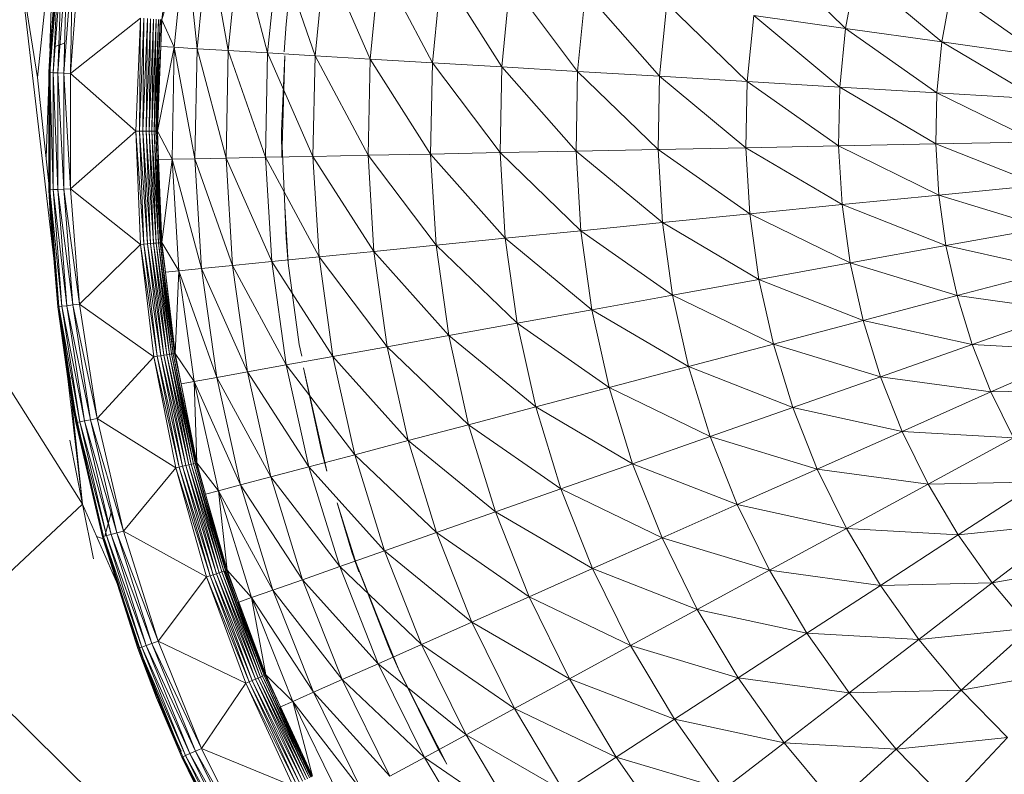
# Model space of a CAD drawing. Units: millimetres. Extents: x -1422 to 5298, y -2432 to 2320.
# Drawn here: x 20 to 66, y 627 to 662 of the extents above; entities that cross this region are included whole.
import ezdxf

# ---------------------------------------------------------------- set-up
doc = ezdxf.new("R2010")
doc.units = ezdxf.units.MM

# ---------------------------------------------------------------- blocks, each defined once
blk = doc.blocks.new('10016_DWG-433752-Level 1')
at = {"lineweight": 9}
for p, q in [((-71.099, 9.443), (-72.139, -0.453)), ((-71.57, 0.891), (-71.363, 6.823)), ((-65.921, 6.173), (-66.389, 2.215)), ((-65.302, 6.086), (-66.389, 2.215)), ((-65.302, 6.086), (-65.816, 0.937)), ((-65.302, 6.086), (-64.763, 0.874)), ((-64.763, 0.874), (-64.258, 5.939)), ((-64.258, 5.939), (-63.321, 0.788)), ((-63.321, 0.788), (-62.827, 5.739)), ((-62.827, 5.739), (-61.501, 0.679)), ((-61.501, 0.679), (-61.021, 5.486)), ((-61.021, 5.486), (-59.311, 0.549)), ((-60.652, 2.012), (-60.246, 5.597)), ((-71.566, -0.232), (-71.151, 5.173)), ((-71.563, 0.891), (-71.2, 5.178)), ((-71.2, 5.178), (-71.529, 0.889)), ((-71.151, 5.173), (-71.424, -0.237)), ((-71.424, -0.237), (-71.01, 5.156)), ((-71.01, 5.156), (-71.203, -0.246)), ((-71.203, -0.246), (-70.79, 5.131)), ((-70.79, 5.131), (-70.925, -0.257)), ((-70.925, -0.257), (-70.514, 5.099)), ((-70.616, -0.268), (-70.514, 5.099)), ((-70.206, 5.064), (-70.616, -0.268)), ((-59.311, 0.549), (-58.849, 5.182)), ((-58.849, 5.182), (-56.767, 0.397)), ((-38.482, 5.421), (-34.779, 1.81)), ((-71.389, -8.837), (-72.96, 4.636)), ((-72.139, -0.453), (-72.96, 4.636)), ((-56.767, 0.397), (-56.325, 4.828)), ((-56.325, 4.828), (-53.883, 0.224)), ((-53.883, 0.224), (-53.464, 4.427)), ((-53.464, 4.427), (-50.678, 0.033)), ((-34.779, 1.81), (-34.295, 4.49)), ((-34.295, 4.49), (-30.326, 1.186)), ((-50.678, 0.033), (-50.284, 3.982)), ((-50.284, 3.982), (-47.169, -0.177)), ((-71.563, 0.891), (-71.28, 3.494)), ((-47.169, -0.177), (-46.803, 3.494)), ((-46.803, 3.494), (-43.379, -0.403)), ((-30.326, 1.186), (-29.904, 3.514)), ((-29.904, 3.514), (-25.693, 0.537)), ((-43.379, -0.403), (-43.043, 2.968)), ((-43.043, 2.968), (-39.331, -0.645)), ((-67.382, 2.293), (-70.616, -0.268)), ((-67.382, 2.293), (-67.588, -2.942)), ((-67.382, 2.293), (-67.424, -2.942)), ((-67.219, 2.28), (-67.424, -2.942)), ((-67.264, -2.942), (-67.219, 2.28)), ((-39.331, -0.645), (-39.027, 2.405)), ((-39.027, 2.405), (-35.05, -0.9)), ((-39.027, 2.405), (-34.779, 1.81)), ((-67.06, 2.268), (-67.264, -2.942)), ((-67.114, -2.942), (-67.06, 2.268)), ((-66.91, 2.256), (-67.114, -2.942)), ((-66.976, -2.942), (-66.91, 2.256)), ((-66.772, 2.245), (-66.976, -2.942)), ((-66.855, -2.942), (-66.772, 2.245)), ((-66.651, 2.236), (-66.855, -2.942)), ((-66.753, -2.942), (-66.651, 2.236)), ((-66.55, 2.228), (-66.753, -2.942)), ((-66.674, -2.942), (-66.55, 2.228)), ((-66.471, 2.222), (-66.674, -2.942)), ((-66.62, -2.942), (-66.471, 2.222)), ((-66.438, 0.975), (-66.417, 2.217)), ((-66.389, 2.215), (-66.438, 0.975)), ((-66.389, 2.215), (-65.816, 0.937)), ((-60.652, 2.012), (-60.744, 0.727)), ((-35.05, -0.9), (-34.779, 1.81)), ((-34.779, 1.81), (-30.56, -1.168)), ((-34.779, 1.81), (-30.326, 1.186)), ((-71.364, 0.96), (-70.89, 1.122)), ((-66.438, 0.975), (-66.62, -2.942)), ((-66.438, 0.975), (-66.592, -2.942)), ((-65.816, 0.937), (-66.592, -2.942)), ((-66.438, 0.975), (-65.816, 0.937)), ((-65.816, 0.937), (-65.919, -4.236)), ((-65.816, 0.937), (-64.864, -4.215)), ((-65.816, 0.937), (-64.763, 0.874)), ((-30.56, -1.168), (-30.326, 1.186)), ((-30.326, 1.186), (-25.891, -1.447)), ((-30.326, 1.186), (-25.693, 0.537)), ((-71.615, -0.23), (-71.563, 0.891)), ((-71.615, -0.23), (-71.529, 0.889)), ((-71.563, -6.776), (-71.563, 0.891)), ((-71.563, 0.891), (-71.529, 0.889)), ((-64.864, -4.215), (-64.763, 0.874)), ((-64.763, 0.874), (-63.42, -4.186)), ((-64.763, 0.874), (-63.321, 0.788)), ((-63.42, -4.186), (-63.321, 0.788)), ((-63.321, 0.788), (-61.597, -4.15)), ((-63.321, 0.788), (-61.501, 0.679)), ((-61.597, -4.15), (-61.501, 0.679)), ((-61.501, 0.679), (-59.404, -4.107)), ((-61.501, 0.679), (-59.311, 0.549)), ((-60.857, -2.942), (-60.713, 0.545)), ((-60.713, 0.545), (-60.844, -4.166)), ((-59.404, -4.107), (-59.311, 0.549)), ((-59.311, 0.549), (-56.856, -4.056)), ((-59.311, 0.549), (-56.767, 0.397)), ((-56.856, -4.056), (-56.767, 0.397)), ((-56.767, 0.397), (-53.967, -3.999)), ((-56.767, 0.397), (-53.883, 0.224)), ((-53.967, -3.999), (-53.883, 0.224)), ((-53.883, 0.224), (-50.756, -3.935)), ((-53.883, 0.224), (-50.678, 0.033)), ((-50.756, -3.935), (-50.678, 0.033)), ((-50.678, 0.033), (-47.242, -3.865)), ((-50.678, 0.033), (-47.169, -0.177)), ((-71.593, -5.653), (-72.139, -0.453)), ((-71.747, -4.181), (-71.609, -0.23)), ((-71.615, -5.655), (-71.615, -0.23)), ((-71.615, -0.23), (-71.566, -5.653)), ((-71.615, -0.23), (-71.566, -0.232)), ((-71.563, -6.776), (-71.615, -0.23)), ((-71.566, -5.653), (-71.566, -0.232)), ((-71.566, -0.232), (-71.424, -5.647)), ((-71.566, -0.232), (-71.424, -0.237)), ((-71.424, -5.647), (-71.424, -0.237)), ((-71.424, -0.237), (-71.203, -5.639)), ((-71.424, -0.237), (-71.203, -0.246)), ((-71.203, -5.639), (-71.203, -0.246)), ((-71.203, -0.246), (-70.925, -5.628)), ((-71.203, -0.246), (-70.925, -0.257)), ((-70.616, -0.268), (-70.925, -0.257)), ((-70.616, -5.616), (-70.925, -0.257)), ((-70.925, -5.628), (-70.925, -0.257)), ((-70.616, -0.268), (-67.588, -2.942)), ((-70.616, -0.268), (-70.616, -5.616)), ((-47.242, -3.865), (-47.169, -0.177)), ((-47.169, -0.177), (-43.447, -3.789)), ((-47.169, -0.177), (-43.379, -0.403)), ((-43.447, -3.789), (-43.379, -0.403)), ((-43.379, -0.403), (-39.392, -3.709)), ((-43.379, -0.403), (-39.331, -0.645)), ((-39.392, -3.709), (-39.331, -0.645)), ((-39.331, -0.645), (-35.104, -3.623)), ((-39.331, -0.645), (-35.05, -0.9)), ((-35.104, -3.623), (-35.05, -0.9)), ((-35.05, -0.9), (-30.607, -3.534)), ((-35.05, -0.9), (-30.56, -1.168)), ((-30.607, -3.534), (-30.56, -1.168)), ((-30.56, -1.168), (-25.93, -3.441)), ((-30.56, -1.168), (-25.891, -1.447)), ((-67.588, -2.942), (-70.616, -5.616)), ((-67.588, -2.942), (-67.382, -8.178)), ((-67.588, -2.942), (-67.424, -2.942)), ((-67.588, -2.942), (-67.219, -8.165)), ((-67.264, -2.942), (-67.424, -2.942)), ((-67.06, -8.153), (-67.424, -2.942)), ((-67.424, -2.942), (-67.219, -8.165)), ((-67.114, -2.942), (-67.264, -2.942)), ((-66.91, -8.141), (-67.264, -2.942)), ((-67.264, -2.942), (-67.06, -8.153)), ((-66.976, -2.942), (-67.114, -2.942)), ((-66.772, -8.13), (-67.114, -2.942)), ((-67.114, -2.942), (-66.91, -8.141)), ((-66.855, -2.942), (-66.976, -2.942)), ((-66.651, -8.12), (-66.976, -2.942)), ((-66.976, -2.942), (-66.772, -8.13)), ((-66.753, -2.942), (-66.855, -2.942)), ((-66.55, -8.113), (-66.855, -2.942)), ((-66.855, -2.942), (-66.651, -8.12)), ((-66.674, -2.942), (-66.753, -2.942)), ((-66.471, -8.106), (-66.753, -2.942)), ((-66.753, -2.942), (-66.55, -8.113)), ((-66.417, -8.102), (-66.674, -2.942)), ((-66.62, -2.942), (-66.674, -2.942)), ((-66.674, -2.942), (-66.471, -8.106)), ((-66.667, -2.942), (-66.618, -2.942)), ((-66.62, -2.942), (-66.614, -2.789)), ((-66.54, -4.248), (-66.62, -2.942)), ((-66.612, -2.789), (-66.618, -2.942)), ((-66.618, -2.942), (-66.608, -2.789)), ((-66.592, -2.942), (-66.54, -4.248)), ((-66.592, -2.942), (-65.919, -4.236)), ((-60.713, -6.429), (-60.857, -2.942)), ((-60.857, -2.942), (-60.844, -4.166)), ((-60.857, -2.942), (-60.706, -6.428)), ((-39.392, -3.709), (-35.104, -3.623)), ((-35.104, -3.623), (-30.607, -3.534)), ((-34.941, -6.342), (-35.104, -3.623)), ((-35.104, -3.623), (-30.466, -5.896)), ((-30.607, -3.534), (-25.93, -3.441)), ((-30.466, -5.896), (-30.607, -3.534)), ((-30.607, -3.534), (-25.811, -5.432)), ((-59.404, -4.107), (-56.856, -4.056)), ((-56.856, -4.056), (-53.967, -3.999)), ((-56.59, -8.502), (-56.856, -4.056)), ((-56.856, -4.056), (-53.716, -8.215)), ((-53.967, -3.999), (-50.756, -3.935)), ((-53.716, -8.215), (-53.967, -3.999)), ((-53.967, -3.999), (-50.52, -7.896)), ((-50.756, -3.935), (-47.242, -3.865)), ((-50.52, -7.896), (-50.756, -3.935)), ((-50.756, -3.935), (-47.023, -7.547)), ((-47.242, -3.865), (-43.447, -3.789)), ((-47.023, -7.547), (-47.242, -3.865)), ((-47.242, -3.865), (-43.245, -7.17)), ((-43.447, -3.789), (-39.392, -3.709)), ((-43.245, -7.17), (-43.447, -3.789)), ((-43.447, -3.789), (-39.21, -6.768)), ((-39.21, -6.768), (-39.392, -3.709)), ((-39.392, -3.709), (-34.941, -6.342)), ((-66.464, -8.106), (-66.579, -4.248)), ((-66.54, -4.248), (-65.919, -4.236)), ((-66.54, -4.248), (-66.389, -8.1)), ((-66.54, -4.248), (-66.417, -8.102)), ((-65.919, -4.236), (-66.389, -8.1)), ((-65.919, -4.236), (-64.864, -4.215)), ((-65.919, -4.236), (-65.61, -9.401)), ((-65.919, -4.236), (-64.56, -9.297)), ((-64.864, -4.215), (-63.42, -4.186)), ((-64.56, -9.297), (-64.864, -4.215)), ((-64.864, -4.215), (-63.124, -9.153)), ((-63.42, -4.186), (-61.597, -4.15)), ((-63.124, -9.153), (-63.42, -4.186)), ((-63.42, -4.186), (-61.309, -8.972)), ((-61.597, -4.15), (-59.404, -4.107)), ((-61.309, -8.972), (-61.597, -4.15)), ((-61.597, -4.15), (-59.126, -8.755)), ((-59.126, -8.755), (-59.404, -4.107)), ((-59.404, -4.107), (-56.59, -8.502)), ((-30.466, -5.896), (-25.811, -5.432)), ((-70.064, -20.198), (-79.313, -5.565)), ((-71.615, -5.655), (-71.566, -5.653)), ((-71.529, -6.773), (-71.615, -5.655)), ((-71.563, -6.776), (-71.615, -5.655)), ((-71.566, -5.653), (-71.424, -5.647)), ((-71.151, -11.058), (-71.566, -5.653)), ((-71.566, -5.653), (-71.01, -11.041)), ((-71.424, -5.647), (-71.203, -5.639)), ((-71.01, -11.041), (-71.424, -5.647)), ((-71.424, -5.647), (-70.79, -11.016)), ((-71.203, -5.639), (-70.925, -5.628)), ((-70.79, -11.016), (-71.203, -5.639)), ((-71.203, -5.639), (-70.514, -10.984)), ((-70.616, -5.616), (-70.925, -5.628)), ((-70.206, -10.948), (-70.925, -5.628)), ((-70.514, -10.984), (-70.925, -5.628)), ((-70.616, -5.616), (-67.382, -8.178)), ((-70.616, -5.616), (-70.206, -10.948)), ((-34.941, -6.342), (-30.466, -5.896)), ((-30.138, -8.239), (-30.466, -5.896)), ((-30.466, -5.896), (-25.535, -7.406)), ((-39.21, -6.768), (-34.941, -6.342)), ((-34.564, -9.039), (-34.941, -6.342)), ((-34.941, -6.342), (-30.138, -8.239)), ((-71.529, -6.773), (-71.563, -6.776)), ((-71.563, -6.776), (-71.2, -11.063)), ((-71.28, -9.379), (-71.563, -6.776)), ((-71.529, -6.773), (-71.2, -11.063)), ((-60.652, -7.897), (-60.713, -6.429)), ((-60.706, -6.428), (-60.545, -9.052)), ((-43.245, -7.17), (-39.21, -6.768)), ((-38.784, -9.803), (-39.21, -6.768)), ((-39.21, -6.768), (-34.564, -9.039)), ((-47.023, -7.547), (-43.245, -7.17)), ((-42.775, -10.525), (-43.245, -7.17)), ((-43.245, -7.17), (-38.784, -9.803)), ((-50.52, -7.896), (-47.023, -7.547)), ((-46.511, -11.201), (-47.023, -7.547)), ((-47.023, -7.547), (-42.775, -10.525)), ((-30.138, -8.239), (-25.535, -7.406)), ((-67.382, -8.178), (-70.206, -10.948)), ((-67.382, -8.178), (-67.219, -8.165)), ((-67.382, -8.178), (-66.766, -13.381)), ((-67.382, -8.178), (-66.604, -13.356)), ((-67.06, -8.153), (-67.219, -8.165)), ((-66.447, -13.331), (-67.219, -8.165)), ((-67.219, -8.165), (-66.604, -13.356)), ((-66.91, -8.141), (-67.06, -8.153)), ((-66.298, -13.307), (-67.06, -8.153)), ((-67.06, -8.153), (-66.447, -13.331)), ((-66.772, -8.13), (-66.91, -8.141)), ((-66.162, -13.286), (-66.91, -8.141)), ((-66.91, -8.141), (-66.298, -13.307)), ((-66.651, -8.12), (-66.772, -8.13)), ((-66.042, -13.267), (-66.772, -8.13)), ((-66.772, -8.13), (-66.162, -13.286)), ((-66.55, -8.113), (-66.651, -8.12)), ((-65.942, -13.251), (-66.651, -8.12)), ((-66.651, -8.12), (-66.042, -13.267)), ((-66.471, -8.106), (-66.55, -8.113)), ((-65.864, -13.238), (-66.55, -8.113)), ((-66.55, -8.113), (-65.942, -13.251)), ((-66.417, -8.102), (-66.471, -8.106)), ((-65.81, -13.23), (-66.471, -8.106)), ((-66.471, -8.106), (-65.864, -13.238)), ((-66.464, -8.106), (-66.415, -8.102)), ((-66.228, -9.462), (-66.417, -8.102)), ((-66.389, -8.1), (-66.228, -9.462)), ((-66.389, -8.1), (-65.61, -9.401)), ((-60.652, -7.897), (-60.545, -9.052)), ((-53.716, -8.215), (-50.52, -7.896)), ((-49.969, -11.826), (-50.52, -7.896)), ((-50.52, -7.896), (-46.511, -11.201)), ((-59.126, -8.755), (-56.59, -8.502)), ((-56.59, -8.502), (-53.716, -8.215)), ((-55.972, -12.912), (-56.59, -8.502)), ((-56.59, -8.502), (-53.13, -12.398)), ((-53.13, -12.398), (-53.716, -8.215)), ((-53.716, -8.215), (-49.969, -11.826)), ((-34.564, -9.039), (-30.138, -8.239)), ((-29.625, -10.549), (-30.138, -8.239)), ((-30.138, -8.239), (-25.102, -9.353)), ((-63.124, -9.153), (-61.309, -8.972)), ((-61.309, -8.972), (-59.126, -8.755)), ((-60.638, -13.756), (-61.309, -8.972)), ((-61.309, -8.972), (-58.48, -13.366)), ((-60.039, -12.818), (-60.545, -9.052)), ((-58.48, -13.366), (-59.126, -8.755)), ((-59.126, -8.755), (-55.972, -12.912)), ((-38.784, -9.803), (-34.564, -9.039)), ((-33.973, -11.698), (-34.564, -9.039)), ((-34.564, -9.039), (-29.625, -10.549)), ((-66.228, -9.462), (-65.61, -9.401)), ((-66.228, -9.462), (-65.782, -13.226)), ((-66.228, -9.462), (-65.902, -12.4)), ((-65.61, -9.401), (-65.782, -13.226)), ((-65.61, -9.401), (-64.56, -9.297)), ((-65.61, -9.401), (-64.893, -14.526)), ((-65.61, -9.401), (-63.854, -14.338)), ((-64.56, -9.297), (-63.124, -9.153)), ((-63.854, -14.338), (-64.56, -9.297)), ((-64.56, -9.297), (-62.433, -14.081)), ((-62.433, -14.081), (-63.124, -9.153)), ((-63.124, -9.153), (-60.638, -13.756)), ((-29.625, -10.549), (-25.102, -9.353)), ((-42.775, -10.525), (-38.784, -9.803)), ((-38.119, -12.795), (-38.784, -9.803)), ((-38.784, -9.803), (-33.973, -11.698)), ((-46.511, -11.201), (-42.775, -10.525)), ((-42.04, -13.831), (-42.775, -10.525)), ((-42.775, -10.525), (-38.119, -12.795)), ((-33.973, -11.698), (-29.625, -10.549)), ((-28.929, -12.81), (-29.625, -10.549)), ((-29.625, -10.549), (-24.516, -11.259)), ((-71.2, -11.063), (-71.151, -11.058)), ((-70.372, -16.424), (-71.2, -11.063)), ((-71.2, -11.063), (-70.324, -16.415)), ((-70.734, -14.398), (-71.2, -11.063)), ((-71.2, -11.063), (-70.686, -14.391)), ((-71.151, -11.058), (-71.01, -11.041)), ((-70.324, -16.415), (-71.151, -11.058)), ((-71.151, -11.058), (-70.184, -16.388)), ((-71.01, -11.041), (-70.79, -11.016)), ((-70.184, -16.388), (-71.01, -11.041)), ((-71.01, -11.041), (-69.967, -16.346)), ((-70.79, -11.016), (-70.514, -10.984)), ((-69.967, -16.346), (-70.79, -11.016)), ((-70.79, -11.016), (-69.694, -16.293)), ((-70.206, -10.948), (-70.514, -10.984)), ((-69.39, -16.234), (-70.514, -10.984)), ((-69.694, -16.293), (-70.514, -10.984)), ((-70.206, -10.948), (-66.766, -13.381)), ((-70.206, -10.948), (-69.39, -16.234)), ((-49.969, -11.826), (-46.511, -11.201)), ((-45.71, -14.802), (-46.511, -11.201)), ((-46.511, -11.201), (-42.04, -13.831)), ((-28.929, -12.81), (-24.516, -11.259)), ((-70.734, -14.398), (-71.017, -11.796)), ((-53.13, -12.398), (-49.969, -11.826)), ((-49.108, -15.7), (-49.969, -11.826)), ((-49.969, -11.826), (-45.71, -14.802)), ((-38.119, -12.795), (-33.973, -11.698)), ((-33.172, -14.302), (-33.973, -11.698)), ((-33.973, -11.698), (-28.929, -12.81)), ((-55.972, -12.912), (-53.13, -12.398)), ((-52.213, -16.521), (-53.13, -12.398)), ((-53.13, -12.398), (-49.108, -15.7)), ((-60.039, -12.818), (-59.926, -13.358)), ((-58.48, -13.366), (-55.972, -12.912)), ((-55.006, -17.259), (-55.972, -12.912)), ((-55.972, -12.912), (-52.213, -16.521)), ((-42.04, -13.831), (-38.119, -12.795)), ((-37.219, -15.724), (-38.119, -12.795)), ((-38.119, -12.795), (-33.172, -14.302)), ((-33.172, -14.302), (-28.929, -12.81)), ((-28.057, -15.009), (-28.929, -12.81)), ((-28.929, -12.81), (-23.781, -13.112)), ((-28.057, -15.009), (-23.781, -13.112)), ((-66.766, -13.381), (-69.39, -16.234)), ((-66.766, -13.381), (-66.604, -13.356)), ((-66.766, -13.381), (-65.744, -18.52)), ((-66.766, -13.381), (-65.585, -18.482)), ((-66.447, -13.331), (-66.604, -13.356)), ((-65.43, -18.445), (-66.604, -13.356)), ((-66.604, -13.356), (-65.585, -18.482)), ((-66.298, -13.307), (-66.447, -13.331)), ((-65.283, -18.41), (-66.447, -13.331)), ((-66.447, -13.331), (-65.43, -18.445)), ((-66.162, -13.286), (-66.298, -13.307)), ((-65.149, -18.378), (-66.298, -13.307)), ((-66.298, -13.307), (-65.283, -18.41)), ((-66.042, -13.267), (-66.162, -13.286)), ((-65.031, -18.349), (-66.162, -13.286)), ((-66.162, -13.286), (-65.149, -18.378)), ((-65.942, -13.251), (-66.042, -13.267)), ((-64.932, -18.326), (-66.042, -13.267)), ((-66.042, -13.267), (-65.031, -18.349)), ((-65.864, -13.238), (-65.942, -13.251)), ((-64.855, -18.307), (-65.942, -13.251)), ((-65.942, -13.251), (-64.932, -18.326)), ((-65.81, -13.23), (-65.864, -13.238)), ((-64.803, -18.294), (-65.864, -13.238)), ((-65.864, -13.238), (-64.855, -18.307)), ((-65.857, -13.237), (-65.809, -13.23)), ((-65.502, -14.635), (-65.81, -13.23)), ((-65.782, -13.226), (-65.502, -14.635)), ((-65.782, -13.226), (-64.893, -14.526)), ((-60.638, -13.756), (-58.48, -13.366)), ((-57.47, -17.911), (-58.48, -13.366)), ((-58.48, -13.366), (-55.006, -17.259)), ((-63.854, -14.338), (-62.433, -14.081)), ((-62.433, -14.081), (-60.638, -13.756)), ((-61.354, -18.938), (-62.433, -14.081)), ((-62.433, -14.081), (-59.59, -18.472)), ((-59.59, -18.472), (-60.638, -13.756)), ((-60.638, -13.756), (-57.47, -17.911)), ((-59.021, -17.672), (-59.848, -13.897)), ((-59.848, -13.897), (-58.759, -18.668)), ((-45.71, -14.802), (-42.04, -13.831)), ((-41.045, -17.069), (-42.04, -13.831)), ((-42.04, -13.831), (-37.219, -15.724)), ((-70.064, -20.198), (-70.74, -14.398)), ((-70.734, -14.398), (-70.49, -14.335)), ((-70.734, -14.398), (-70.686, -14.391)), ((-70.372, -16.424), (-70.734, -14.398)), ((-69.086, -21.886), (-70.734, -14.398)), ((-70.372, -16.424), (-70.686, -14.391)), ((-65.502, -14.635), (-64.893, -14.526)), ((-64.893, -14.526), (-63.854, -14.338)), ((-64.893, -14.526), (-64.775, -18.288)), ((-64.893, -14.526), (-63.77, -19.577)), ((-64.893, -14.526), (-62.75, -19.307)), ((-62.75, -19.307), (-63.854, -14.338)), ((-63.854, -14.338), (-61.354, -18.938)), ((-37.219, -15.724), (-33.172, -14.302)), ((-32.168, -16.833), (-33.172, -14.302)), ((-33.172, -14.302), (-28.057, -15.009)), ((-65.502, -14.635), (-64.775, -18.288)), ((-65.502, -14.635), (-64.803, -18.294)), ((-49.108, -15.7), (-45.71, -14.802)), ((-44.626, -18.328), (-45.71, -14.802)), ((-45.71, -14.802), (-41.045, -17.069)), ((-32.168, -16.833), (-28.057, -15.009)), ((-28.057, -15.009), (-22.9, -14.901)), ((-27.012, -17.132), (-28.057, -15.009)), ((-70.064, -20.198), (-70.587, -15.223)), ((-52.213, -16.521), (-49.108, -15.7)), ((-47.942, -19.493), (-49.108, -15.7)), ((-49.108, -15.7), (-44.626, -18.328)), ((-41.045, -17.069), (-37.219, -15.724)), ((-36.088, -18.573), (-37.219, -15.724)), ((-37.219, -15.724), (-32.168, -16.833)), ((-70.324, -16.415), (-70.184, -16.388)), ((-70.184, -16.388), (-69.967, -16.346)), ((-68.952, -21.655), (-70.184, -16.388)), ((-70.184, -16.388), (-68.738, -21.597)), ((-69.967, -16.346), (-69.694, -16.293)), ((-68.738, -21.597), (-69.967, -16.346)), ((-69.967, -16.346), (-68.47, -21.523)), ((-69.39, -16.234), (-69.694, -16.293)), ((-68.172, -21.441), (-69.694, -16.293)), ((-68.47, -21.523), (-69.694, -16.293)), ((-69.39, -16.234), (-65.744, -18.52)), ((-69.39, -16.234), (-68.172, -21.441)), ((-70.372, -16.424), (-70.324, -16.415)), ((-69.136, -21.706), (-70.372, -16.424)), ((-70.372, -16.424), (-69.089, -21.693)), ((-69.086, -21.886), (-70.372, -16.424)), ((-69.089, -21.693), (-70.324, -16.415)), ((-70.324, -16.415), (-68.952, -21.655)), ((-55.006, -17.259), (-52.213, -16.521)), ((-50.972, -20.558), (-52.213, -16.521)), ((-52.213, -16.521), (-47.942, -19.493)), ((-36.088, -18.573), (-32.168, -16.833)), ((-30.965, -19.277), (-32.168, -16.833)), ((-32.168, -16.833), (-27.012, -17.132)), ((-70.064, -20.198), (-70.644, -17.241)), ((-57.47, -17.911), (-55.006, -17.259)), ((-53.697, -21.516), (-55.006, -17.259)), ((-55.006, -17.259), (-50.972, -20.558)), ((-44.626, -18.328), (-41.045, -17.069)), ((-39.795, -20.217), (-41.045, -17.069)), ((-41.045, -17.069), (-36.088, -18.573)), ((-30.965, -19.277), (-27.012, -17.132)), ((-59.021, -17.672), (-58.759, -18.668)), ((-59.59, -18.472), (-57.47, -17.911)), ((-56.102, -22.362), (-57.47, -17.911)), ((-57.47, -17.911), (-53.697, -21.516)), ((-65.744, -18.52), (-68.172, -21.441)), ((-65.744, -18.52), (-65.585, -18.482)), ((-65.744, -18.52), (-64.322, -23.563)), ((-65.744, -18.52), (-64.166, -23.513)), ((-65.43, -18.445), (-65.585, -18.482)), ((-64.014, -23.463), (-65.585, -18.482)), ((-65.585, -18.482), (-64.166, -23.513)), ((-65.283, -18.41), (-65.43, -18.445)), ((-63.871, -23.417), (-65.43, -18.445)), ((-65.43, -18.445), (-64.014, -23.463)), ((-65.149, -18.378), (-65.283, -18.41)), ((-63.74, -23.374), (-65.283, -18.41)), ((-65.283, -18.41), (-63.871, -23.417)), ((-65.031, -18.349), (-65.149, -18.378)), ((-63.624, -23.337), (-65.149, -18.378)), ((-65.149, -18.378), (-63.74, -23.374)), ((-64.932, -18.326), (-65.031, -18.349)), ((-63.528, -23.305), (-65.031, -18.349)), ((-65.031, -18.349), (-63.624, -23.337)), ((-64.855, -18.307), (-64.932, -18.326)), ((-63.453, -23.281), (-64.932, -18.326)), ((-64.932, -18.326), (-63.528, -23.305)), ((-64.803, -18.294), (-64.855, -18.307)), ((-63.401, -23.264), (-64.855, -18.307)), ((-64.855, -18.307), (-63.453, -23.281)), ((-64.849, -18.305), (-64.801, -18.294)), ((-64.368, -19.734), (-64.803, -18.294)), ((-64.775, -18.288), (-64.368, -19.734)), ((-64.775, -18.288), (-63.77, -19.577)), ((-61.354, -18.938), (-59.59, -18.472)), ((-58.171, -23.089), (-59.59, -18.472)), ((-59.59, -18.472), (-56.102, -22.362)), ((-47.942, -19.493), (-44.626, -18.328)), ((-43.266, -21.757), (-44.626, -18.328)), ((-44.626, -18.328), (-39.795, -20.217)), ((-39.795, -20.217), (-36.088, -18.573)), ((-34.735, -21.322), (-36.088, -18.573)), ((-36.088, -18.573), (-30.965, -19.277)), ((-62.75, -19.307), (-61.354, -18.938)), ((-59.892, -23.694), (-61.354, -18.938)), ((-61.354, -18.938), (-58.171, -23.089)), ((-63.77, -19.577), (-62.75, -19.307)), ((-61.254, -24.173), (-62.75, -19.307)), ((-62.75, -19.307), (-59.892, -23.694)), ((-50.972, -20.558), (-47.942, -19.493)), ((-46.478, -23.182), (-47.942, -19.493)), ((-47.942, -19.493), (-43.266, -21.757)), ((-34.735, -21.322), (-30.965, -19.277)), ((-30.965, -19.277), (-25.802, -19.165)), ((-29.572, -21.617), (-30.965, -19.277)), ((-29.572, -21.617), (-25.802, -19.165)), ((-64.368, -19.734), (-63.77, -19.577)), ((-64.368, -19.734), (-63.374, -23.256)), ((-64.368, -19.734), (-63.744, -22.012)), ((-63.77, -19.577), (-63.374, -23.256)), ((-63.77, -19.577), (-62.249, -24.522)), ((-63.77, -19.577), (-61.254, -24.173)), ((-70.064, -20.198), (-76.787, -26.496)), ((-68.445, -23.902), (-70.064, -20.198)), ((-69.558, -22.722), (-70.064, -20.198)), ((-57.606, -22.424), (-58.287, -20.136)), ((-58.287, -20.136), (-57.285, -23.336)), ((-43.266, -21.757), (-39.795, -20.217)), ((-38.3, -23.256), (-39.795, -20.217)), ((-39.795, -20.217), (-34.735, -21.322)), ((-69.031, -21.677), (-68.742, -20.582)), ((-53.697, -21.516), (-50.972, -20.558)), ((-49.414, -24.484), (-50.972, -20.558)), ((-50.972, -20.558), (-46.478, -23.182)), ((-38.3, -23.256), (-34.735, -21.322)), ((-33.168, -23.956), (-34.735, -21.322)), ((-34.735, -21.322), (-29.572, -21.617)), ((-29.572, -21.617), (-24.434, -21.096)), ((-27.998, -23.84), (-24.434, -21.096)), ((-69.409, -21.696), (-69.046, -21.816)), ((-69.136, -21.706), (-69.089, -21.693)), ((-67.499, -26.877), (-69.136, -21.706)), ((-69.136, -21.706), (-67.453, -26.861)), ((-69.086, -21.886), (-69.136, -21.706)), ((-69.079, -21.884), (-69.136, -21.706)), ((-69.089, -21.693), (-68.952, -21.655)), ((-67.453, -26.861), (-69.089, -21.693)), ((-69.089, -21.693), (-67.32, -26.813)), ((-68.952, -21.655), (-68.738, -21.597)), ((-67.32, -26.813), (-68.952, -21.655)), ((-68.952, -21.655), (-67.111, -26.738)), ((-68.738, -21.597), (-68.47, -21.523)), ((-67.111, -26.738), (-68.738, -21.597)), ((-68.738, -21.597), (-66.849, -26.644)), ((-68.172, -21.441), (-68.47, -21.523)), ((-66.558, -26.539), (-68.47, -21.523)), ((-66.849, -26.644), (-68.47, -21.523)), ((-68.172, -21.441), (-64.322, -23.563)), ((-68.172, -21.441), (-66.558, -26.539)), ((-56.102, -22.362), (-53.697, -21.516)), ((-52.055, -25.656), (-53.697, -21.516)), ((-53.697, -21.516), (-49.414, -24.484)), ((-46.478, -23.182), (-43.266, -21.757)), ((-41.637, -25.067), (-43.266, -21.757)), ((-43.266, -21.757), (-38.3, -23.256)), ((-33.168, -23.956), (-29.572, -21.617)), ((-27.998, -23.84), (-29.572, -21.617)), ((-69.079, -21.884), (-69.086, -21.886)), ((-69.086, -21.886), (-67.499, -26.877)), ((-66.638, -29.152), (-69.086, -21.886)), ((-69.079, -21.884), (-67.499, -26.877)), ((-58.171, -23.089), (-56.102, -22.362)), ((-55.937, -26.702), (-57.606, -22.424)), ((-57.606, -22.424), (-57.285, -23.336)), ((-57.606, -22.424), (-55.914, -26.693)), ((-54.384, -26.689), (-56.102, -22.362)), ((-56.102, -22.362), (-52.055, -25.656)), ((-59.892, -23.694), (-58.171, -23.089)), ((-56.389, -27.579), (-58.171, -23.089)), ((-58.171, -23.089), (-54.384, -26.689)), ((-49.414, -24.484), (-46.478, -23.182)), ((-44.726, -26.743), (-46.478, -23.182)), ((-46.478, -23.182), (-41.637, -25.067)), ((-27.998, -23.84), (-22.917, -22.912)), ((-64.322, -23.563), (-66.558, -26.539)), ((-64.322, -23.563), (-64.166, -23.513)), ((-64.322, -23.563), (-62.508, -28.479)), ((-64.322, -23.563), (-62.357, -28.416)), ((-64.014, -23.463), (-64.166, -23.513)), ((-62.209, -28.356), (-64.166, -23.513)), ((-64.166, -23.513), (-62.357, -28.416)), ((-63.871, -23.417), (-64.014, -23.463)), ((-62.07, -28.298), (-64.014, -23.463)), ((-64.014, -23.463), (-62.209, -28.356)), ((-63.74, -23.374), (-63.871, -23.417)), ((-61.943, -28.245), (-63.871, -23.417)), ((-63.871, -23.417), (-62.07, -28.298)), ((-63.624, -23.337), (-63.74, -23.374)), ((-61.831, -28.199), (-63.74, -23.374)), ((-63.74, -23.374), (-61.943, -28.245)), ((-63.528, -23.305), (-63.624, -23.337)), ((-61.737, -28.16), (-63.624, -23.337)), ((-63.624, -23.337), (-61.831, -28.199)), ((-63.453, -23.281), (-63.528, -23.305)), ((-61.664, -28.129), (-63.528, -23.305)), ((-63.528, -23.305), (-61.737, -28.16)), ((-62.935, -24.664), (-63.488, -23.305)), ((-63.401, -23.264), (-63.453, -23.281)), ((-61.614, -28.109), (-63.453, -23.281)), ((-63.453, -23.281), (-61.664, -28.129)), ((-62.832, -24.726), (-63.401, -23.264)), ((-63.374, -23.256), (-62.832, -24.726)), ((-63.374, -23.256), (-62.249, -24.522)), ((-41.637, -25.067), (-38.3, -23.256)), ((-36.567, -26.167), (-38.3, -23.256)), ((-38.3, -23.256), (-33.168, -23.956)), ((-61.254, -24.173), (-59.892, -23.694)), ((-58.056, -28.318), (-59.892, -23.694)), ((-59.892, -23.694), (-56.389, -27.579)), ((-36.567, -26.167), (-33.168, -23.956)), ((-33.168, -23.956), (-27.998, -23.84)), ((-31.396, -26.457), (-33.168, -23.956)), ((-31.396, -26.457), (-27.998, -23.84)), ((-26.251, -25.93), (-27.998, -23.84)), ((-62.832, -24.726), (-62.249, -24.522)), ((-62.249, -24.522), (-61.254, -24.173)), ((-62.249, -24.522), (-61.588, -28.098)), ((-62.249, -24.522), (-60.341, -29.332)), ((-62.249, -24.522), (-59.376, -28.904)), ((-59.376, -28.904), (-61.254, -24.173)), ((-61.254, -24.173), (-58.056, -28.318)), ((-52.055, -25.656), (-49.414, -24.484)), ((-47.549, -28.274), (-49.414, -24.484)), ((-49.414, -24.484), (-44.726, -26.743)), ((-61.658, -28.127), (-62.876, -24.726)), ((-62.832, -24.726), (-61.588, -28.098)), ((-62.832, -24.726), (-61.614, -28.109)), ((-44.726, -26.743), (-41.637, -25.067)), ((-39.75, -28.237), (-41.637, -25.067)), ((-41.637, -25.067), (-36.567, -26.167)), ((-54.384, -26.689), (-52.055, -25.656)), ((-50.088, -29.652), (-52.055, -25.656)), ((-52.055, -25.656), (-47.549, -28.274)), ((-31.396, -26.457), (-26.251, -25.93)), ((-29.431, -28.809), (-26.251, -25.93)), ((-39.75, -28.237), (-36.567, -26.167)), ((-34.609, -28.931), (-36.567, -26.167)), ((-36.567, -26.167), (-31.396, -26.457)), ((-60.133, -42.925), (-76.787, -26.496)), ((-67.453, -26.861), (-67.32, -26.813)), ((-67.32, -26.813), (-67.111, -26.738)), ((-65.297, -31.831), (-67.32, -26.813)), ((-67.32, -26.813), (-65.095, -31.74)), ((-67.111, -26.738), (-66.849, -26.644)), ((-65.095, -31.74), (-67.111, -26.738)), ((-67.111, -26.738), (-64.841, -31.626)), ((-66.558, -26.539), (-66.849, -26.644)), ((-64.559, -31.5), (-66.849, -26.644)), ((-64.841, -31.626), (-66.849, -26.644)), ((-66.558, -26.539), (-62.508, -28.479)), ((-66.558, -26.539), (-64.559, -31.5)), ((-56.389, -27.579), (-54.384, -26.689)), ((-55.803, -27.044), (-55.937, -26.702)), ((-55.435, -27.867), (-55.914, -26.693)), ((-52.328, -30.867), (-54.384, -26.689)), ((-54.384, -26.689), (-50.088, -29.652)), ((-47.549, -28.274), (-44.726, -26.743)), ((-42.696, -30.153), (-44.726, -26.743)), ((-44.726, -26.743), (-39.75, -28.237)), ((-34.609, -28.931), (-31.396, -26.457)), ((-29.431, -28.809), (-31.396, -26.457)), ((-67.499, -26.877), (-67.453, -26.861)), ((-67.499, -26.877), (-66.59, -29.133)), ((-67.499, -26.877), (-65.427, -31.889)), ((-66.638, -29.152), (-67.499, -26.877)), ((-65.427, -31.889), (-67.453, -26.861)), ((-67.453, -26.861), (-65.297, -31.831)), ((-55.803, -27.044), (-55.435, -27.867)), ((-58.056, -28.318), (-56.389, -27.579)), ((-54.256, -31.913), (-56.389, -27.579)), ((-56.389, -27.579), (-52.328, -30.867)), ((-61.831, -28.199), (-61.943, -28.245)), ((-61.737, -28.16), (-61.831, -28.199)), ((-59.571, -32.859), (-61.831, -28.199)), ((-61.831, -28.199), (-59.661, -32.905)), ((-61.664, -28.129), (-61.737, -28.16)), ((-59.5, -32.823), (-61.737, -28.16)), ((-61.737, -28.16), (-59.571, -32.859)), ((-61.614, -28.109), (-61.664, -28.129)), ((-59.452, -32.798), (-61.664, -28.129)), ((-61.664, -28.129), (-59.5, -32.823)), ((-60.904, -29.581), (-61.614, -28.109)), ((-61.588, -28.098), (-60.904, -29.581)), ((-61.588, -28.098), (-60.341, -29.332)), ((-53.625, -31.499), (-55.435, -27.867)), ((-55.435, -27.867), (-53.222, -32.233)), ((-29.431, -28.809), (-24.345, -27.875)), ((-62.508, -28.479), (-64.559, -31.5)), ((-62.508, -28.479), (-62.357, -28.416)), ((-62.508, -28.479), (-60.314, -33.238)), ((-62.508, -28.479), (-60.168, -33.163)), ((-62.209, -28.356), (-62.357, -28.416)), ((-60.026, -33.091), (-62.357, -28.416)), ((-62.357, -28.416), (-60.168, -33.163)), ((-62.07, -28.298), (-62.209, -28.356)), ((-59.892, -33.022), (-62.209, -28.356)), ((-62.209, -28.356), (-60.026, -33.091)), ((-61.943, -28.245), (-62.07, -28.298)), ((-59.769, -32.96), (-62.07, -28.298)), ((-62.07, -28.298), (-59.892, -33.022)), ((-59.661, -32.905), (-61.943, -28.245)), ((-61.943, -28.245), (-59.769, -32.96)), ((-59.376, -28.904), (-58.056, -28.318)), ((-55.859, -32.783), (-58.056, -28.318)), ((-58.056, -28.318), (-54.256, -31.913)), ((-50.088, -29.652), (-47.549, -28.274)), ((-45.389, -31.904), (-47.549, -28.274)), ((-47.549, -28.274), (-42.696, -30.153)), ((-42.696, -30.153), (-39.75, -28.237)), ((-37.617, -31.247), (-39.75, -28.237)), ((-39.75, -28.237), (-34.609, -28.931)), ((-66.638, -29.152), (-66.59, -29.133)), ((-65.472, -31.909), (-66.59, -29.133)), ((-60.341, -29.332), (-59.376, -28.904)), ((-57.129, -33.471), (-59.376, -28.904)), ((-59.376, -28.904), (-55.859, -32.783)), ((-37.617, -31.247), (-34.609, -28.931)), ((-34.609, -28.931), (-29.431, -28.809)), ((-32.438, -31.53), (-34.609, -28.931)), ((-32.438, -31.53), (-29.431, -28.809)), ((-27.286, -30.997), (-29.431, -28.809)), ((-65.472, -31.909), (-66.638, -29.152)), ((-65.495, -31.623), (-66.638, -29.152)), ((-59.494, -32.82), (-60.95, -29.581)), ((-60.904, -29.581), (-60.341, -29.332)), ((-60.904, -29.581), (-59.427, -32.785)), ((-60.904, -29.581), (-59.982, -31.623)), ((-60.341, -29.332), (-59.427, -32.785)), ((-60.341, -29.332), (-58.056, -33.974)), ((-60.341, -29.332), (-57.129, -33.471)), ((-52.328, -30.867), (-50.088, -29.652)), ((-47.81, -33.479), (-50.088, -29.652)), ((-50.088, -29.652), (-45.389, -31.904)), ((-45.389, -31.904), (-42.696, -30.153)), ((-40.402, -33.391), (-42.696, -30.153)), ((-42.696, -30.153), (-37.617, -31.247)), ((-54.256, -31.913), (-52.328, -30.867)), ((-49.947, -34.868), (-52.328, -30.867)), ((-52.328, -30.867), (-47.81, -33.479)), ((-40.402, -33.391), (-37.617, -31.247)), ((-35.252, -34.078), (-37.617, -31.247)), ((-37.617, -31.247), (-32.438, -31.53)), ((-32.438, -31.53), (-27.286, -30.997)), ((-30.067, -33.949), (-27.286, -30.997)), ((-65.427, -31.889), (-65.297, -31.831)), ((-65.297, -31.831), (-65.095, -31.74)), ((-62.897, -36.679), (-65.297, -31.831)), ((-65.297, -31.831), (-62.702, -36.573)), ((-65.095, -31.74), (-64.841, -31.626)), ((-62.702, -36.573), (-65.095, -31.74)), ((-65.095, -31.74), (-62.457, -36.44)), ((-64.559, -31.5), (-64.841, -31.626)), ((-62.186, -36.292), (-64.841, -31.626)), ((-62.457, -36.44), (-64.841, -31.626)), ((-64.559, -31.5), (-60.314, -33.238)), ((-64.559, -31.5), (-62.186, -36.292)), ((-53.625, -31.499), (-53.222, -32.233)), ((-35.252, -34.078), (-32.438, -31.53)), ((-30.067, -33.949), (-32.438, -31.53)), ((-65.472, -31.909), (-65.427, -31.889)), ((-63.065, -36.77), (-65.472, -31.909)), ((-65.472, -31.909), (-63.022, -36.746)), ((-63.419, -36.111), (-65.472, -31.909)), ((-63.396, -36.1), (-65.472, -31.909)), ((-63.022, -36.746), (-65.427, -31.889)), ((-65.427, -31.889), (-62.897, -36.679)), ((-55.859, -32.783), (-54.256, -31.913)), ((-51.786, -36.064), (-54.256, -31.913)), ((-54.256, -31.913), (-49.947, -34.868)), ((-47.81, -33.479), (-45.389, -31.904)), ((-42.947, -35.35), (-45.389, -31.904)), ((-45.389, -31.904), (-40.402, -33.391))]:
    blk.add_line(p, q, dxfattribs=at)

msp = doc.modelspace()

# ---------------------------------------------------------------- block references
at = {"lineweight": 9}
msp.add_blockref('10016_DWG-433752-Level 1', (93, 660), dxfattribs=at)

doc.saveas('drawing.dxf')
